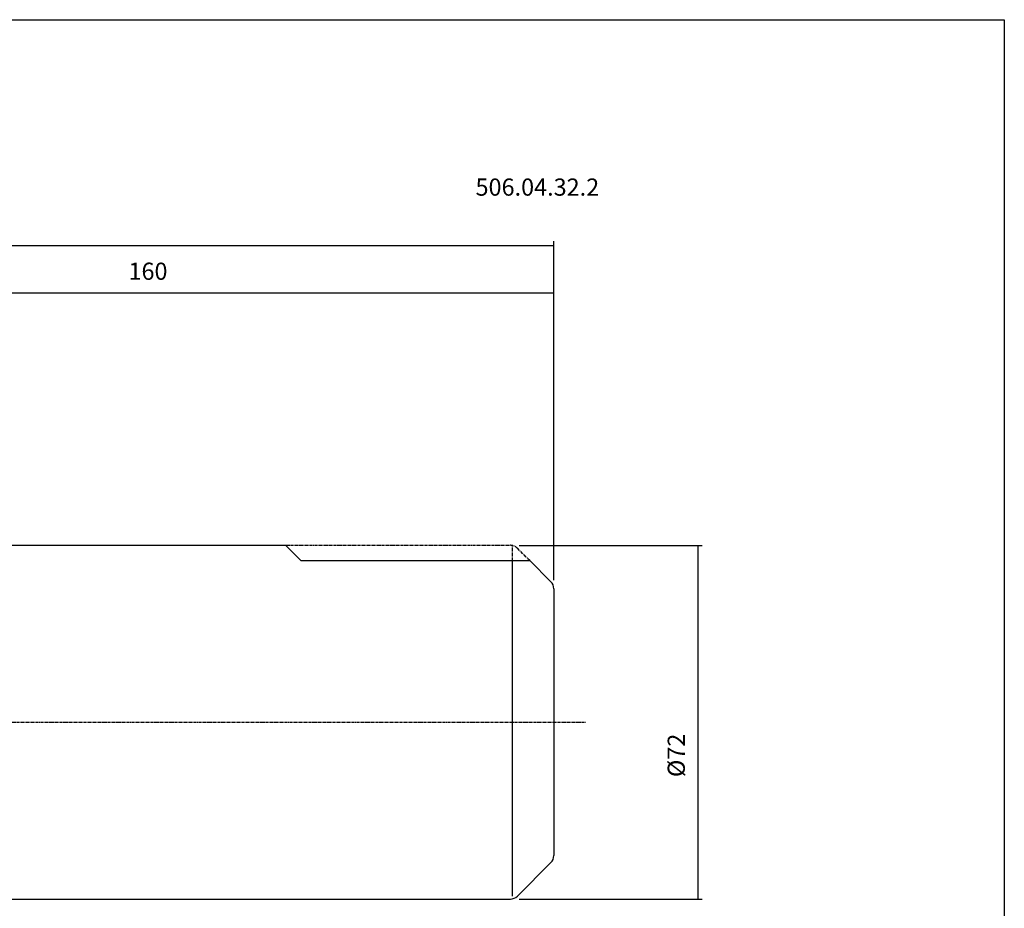
# Model space of a CAD drawing. Extents: x 23 to 424, y -58 to 216.
# Drawn here: x 223 to 424, y 35 to 216 of the extents above; entities that cross this region are included whole.
import ezdxf

# ---------------------------------------------------------------- set-up
doc = ezdxf.new("R2010")
doc.units = 0
doc.header["$MEASUREMENT"] = 0
doc.linetypes.add('CENTER', pattern=[0.95, 0.625, -0.125, 0.075, -0.125])
doc.layers.add('CK_LEVEL_1', color=7, linetype='CONTINUOUS')
doc.styles.add('BOX', font='txt.shx', dxfattribs={"height": 1})
doc.dimstyles.new('DIMSTYLE1', dxfattribs={"dimtxt": 3.5, "dimasz": 3.5, "dimexe": 3.5, "dimexo": 0.0625, "dimgap": 0.09, "dimtad": 0, "dimtih": 1, "dimtoh": 1, "dimdec": 4, "dimzin": 0, "dimtxsty": 'STANDARD', "dimcen": 0.09, "dimazin": 3, "dimtfac": 1, "dimtdec": 4, "dimtofl": 0, "dimtmove": 0, "dimatfit": 3, "dimtolj": 1, "dimtzin": 0})

# ---------------------------------------------------------------- blocks, each defined once
blk = doc.blocks.new('*D1')
at = {"layer": 'CK_LEVEL_1', "color": 4, "linetype": 'CONTINUOUS'}
for p, q in [((171.89, 109.58), (171.89, 161.12)), ((331.89, 101.75), (331.89, 161.12)), ((171.89, 160.25), (331.89, 160.25))]:
    blk.add_line(p, q, dxfattribs=at)
for points in [[(171.89, 160.25), (175.39, 160.77), (175.39, 159.72), (171.89, 160.25)], [(331.89, 160.25), (328.39, 159.72), (328.39, 160.77), (331.89, 160.25)]]:
    blk.add_solid(points, dxfattribs=at)
at = {"layer": 'CK_LEVEL_1', "color": 4, "linetype": 'CONTINUOUS', "style": 'BOX'}
blk.add_text('160', height=3.5, dxfattribs=at).set_placement((245.29, 162.87))
blk = doc.blocks.new('*D2')
at = {"layer": 'CK_LEVEL_1', "color": 4, "linetype": 'CONTINUOUS'}
for p, q in [((70.09, 93.86), (70.09, 170.71)), ((331.89, 101.75), (331.89, 170.71)), ((70.09, 169.83), (331.89, 169.83))]:
    blk.add_line(p, q, dxfattribs=at)
for points in [[(70.09, 169.83), (73.59, 170.36), (73.59, 169.31), (70.09, 169.83)], [(331.89, 169.83), (328.39, 169.31), (328.39, 170.36), (331.89, 169.83)]]:
    blk.add_solid(points, dxfattribs=at)
at = {"layer": 'CK_LEVEL_1', "color": 4, "linetype": 'CONTINUOUS', "style": 'BOX'}
blk.add_text('261.8', height=3.5, dxfattribs=at).set_placement((192.19, 172.46))
blk = doc.blocks.new('*D3')
at = {"layer": 'CK_LEVEL_1', "color": 4, "linetype": 'CONTINUOUS'}
for p, q in [((324.82, 108.82), (362.09, 108.82)), ((361.22, 108.82), (361.22, 36.82)), ((324.82, 36.82), (362.09, 36.82))]:
    blk.add_line(p, q, dxfattribs=at)
for points in [[(361.22, 108.82), (361.74, 105.32), (360.69, 105.32), (361.22, 108.82)], [(361.22, 36.82), (360.69, 40.32), (361.74, 40.32), (361.22, 36.82)]]:
    blk.add_solid(points, dxfattribs=at)
at = {"layer": 'CK_LEVEL_1', "color": 4, "linetype": 'CONTINUOUS', "style": 'BOX'}
blk.add_text('%%c72', height=3.5, rotation=90, dxfattribs=at).set_placement((358.59, 61.64))

msp = doc.modelspace()

# ---------------------------------------------------------------- linework, layer by layer
at = {"layer": 'CK_LEVEL_1', "color": 6, "linetype": 'CONTINUOUS'}
for p, q in [((22.64032, 215.82567), (423.64032, 215.82567)), ((423.64032, 215.82567), (423.64032, -58.35233))]:
    msp.add_line(p, q, dxfattribs=at)
at = {"layer": 'CK_LEVEL_1', "color": 7, "linetype": 'CONTINUOUS'}
for p, q in [((212.88884, 108.82467), (277.29384, 108.82467)), ((277.29384, 108.82467), (280.39384, 105.72467)), ((280.39384, 105.72467), (326.99384, 105.72467)), ((331.30806, 101.41045), (326.99384, 105.72467)), ((331.89384, 99.99624), (331.89384, 45.6531)), ((331.30806, 44.23888), (324.47963, 37.41045)), ((212.88884, 36.82467), (323.06542, 36.82467))]:
    msp.add_line(p, q, dxfattribs=at)
at = {"layer": 'CK_LEVEL_1', "color": 1, "linetype": 'CENTER'}
for p, q in [((277.29384, 108.82467), (323.06542, 108.82467)), ((323.47963, 105.72467), (323.47963, 108.78131)), ((326.99384, 105.72467), (324.47963, 108.23888)), ((155.20149, 72.82467), (338.35917, 72.82467))]:
    msp.add_line(p, q, dxfattribs=at)
at = {"layer": 'CK_LEVEL_1', "color": 4, "linetype": 'CONTINUOUS'}
msp.add_line((323.47963, 37.41045), (323.47963, 105.72467), dxfattribs=at)
at = {"layer": 'CK_LEVEL_1', "color": 1, "linetype": 'CENTER'}
msp.add_arc((323.06542, 106.82467), 2, 45, 90, dxfattribs=at)
at = {"layer": 'CK_LEVEL_1', "color": 7, "linetype": 'CONTINUOUS'}
for centre, start, end in [((329.89384, 99.99624), 0, 45), ((329.89384, 45.6531), 315, 360), ((323.06542, 38.82467), 270, 315)]:
    msp.add_arc(centre, 2, start, end, dxfattribs=at)

# ---------------------------------------------------------------- texts
at = {"layer": 'CK_LEVEL_1', "color": 2, "linetype": 'CONTINUOUS', "style": 'BOX'}
msp.add_text('506.04.32.2', height=3.5, dxfattribs=at).set_placement((315.96406, 179.99885))

# ---------------------------------------------------------------- dimensions: what is measured, and where the dimension line sits
at = {"layer": 'CK_LEVEL_1', "color": 4, "linetype": 'CONTINUOUS'}
for base, p1, picture, middle in [((70.09384, 169.83069), (70.09384, 92.11424), '*D2', (192.19066, 172.45569)), ((171.88884, 160.24706), (171.88884, 107.82546), '*D1', (245.28596, 162.87206))]:
    dim = msp.add_linear_dim(base=base, p1=p1, p2=(331.89384, 99.99624), dimstyle='DIMSTYLE1', dxfattribs=at)
    dim.commit()
    dim.dimension.update_dxf_attribs({"geometry": picture, "text_midpoint": middle})
dim = msp.add_linear_dim(base=(361.21631, 108.82467), p1=(323.06542, 108.82467), p2=(323.06542, 36.82467), angle=90, dimstyle='DIMSTYLE1', dxfattribs=at)
dim.commit()
dim.dimension.update_dxf_attribs({"geometry": '*D3', "text_midpoint": (358.59131, 61.64159)})

doc.saveas('drawing.dxf')
